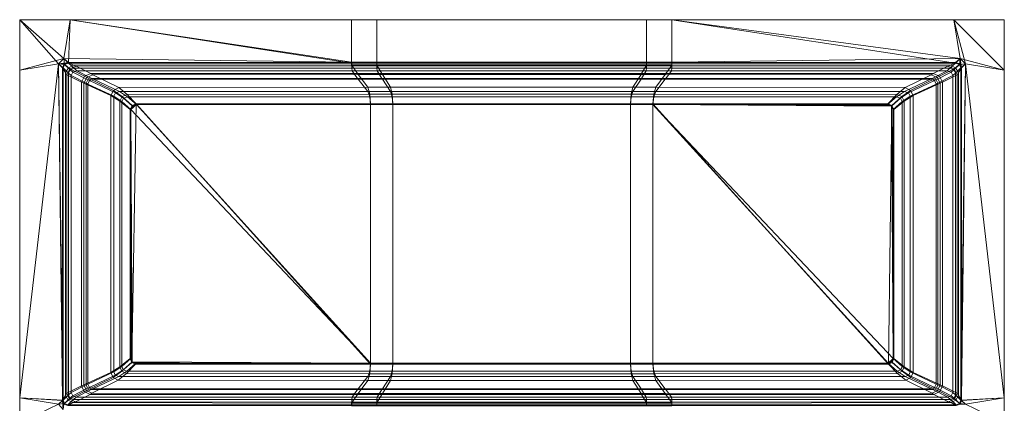
# Model space of a CAD drawing. Extents: x 0 to 390, y -450 to 0.
# Drawn here: x 0 to 390, y -152 to 0 of the extents above; entities that cross this region are included whole.
import ezdxf

# ---------------------------------------------------------------- set-up
doc = ezdxf.new("R2010")
doc.units = 0
doc.header["$LTSCALE"] = 500
doc.header["$MEASUREMENT"] = 0
doc.layers.add('CLASSICO', color=7, linetype='Continuous')

msp = doc.modelspace()

# ---------------------------------------------------------------- linework, layer by layer
at = {"layer": 'CLASSICO', "lineweight": 15}
for points in [[(0.01, 0.17, 2.11), (17.47, -15.18, 2.11), (20.01, 0.17, 2.11), (0.01, 0.17, 2.11)], [(15.35, -17.31, 2.11), (0.01, 0.17, 2.11), (0.01, -19.85, 2.11), (15.35, -17.31, 2.11)], [(17.47, -15.18, 2.11), (0.01, 0.17, 2.11), (15.35, -17.31, 2.11), (17.47, -15.18, 2.11)], [(17.47, -15.18, 0.11), (0.01, 0.17, 0.11), (20.01, 0.17, 0.11), (17.47, -15.18, 0.11)], [(0.01, 0.17, 0.11), (17.47, -15.18, 0.11), (0.01, -19.85, 0.11), (0.01, 0.17, 0.11)], [(0.01, -19.85, 2.11), (0.01, 0.17, 2.11), (0.01, 0.17, 0.11), (0.01, -19.85, 0.11)], [(0.01, 0.17, 2.11), (20.01, 0.17, 2.11), (20.01, 0.17, 0.11), (0.01, 0.17, 0.11)], [(19.39, -17, 2.11), (20.01, 0.17, 2.11), (17.47, -15.18, 2.11), (19.39, -17, 2.11)], [(20.01, 0.17, 0.11), (131.54, -16.63, 0.15), (17.47, -15.18, 0.11), (20.01, 0.17, 0.11)], [(131.54, -17, 2.11), (20.01, 0.17, 2.11), (19.39, -17, 2.11), (131.54, -17, 2.11)], [(20.01, 0.17, 2.11), (131.54, -17, 2.11), (131.54, 0.17, 2.11), (20.01, 0.17, 2.11)], [(131.54, -16.63, 0.15), (20.01, 0.17, 0.11), (131.54, 0.17, 0.11), (131.54, -16.63, 0.15)], [(20.01, 0.17, 2.11), (131.54, 0.17, 2.11), (131.54, 0.17, 0.11), (20.01, 0.17, 0.11)], [(141.54, 0.17, 2.11), (131.54, 0.17, 2.11), (131.54, -17, 2.11), (141.54, -17, 2.11)], [(141.54, 0.17, 0.11), (141.54, -16.63, 0.15), (131.54, -16.63, 0.15), (131.54, 0.17, 0.11)], [(131.54, 0.17, 2.11), (141.54, 0.17, 2.11), (141.54, 0.17, 0.11), (131.54, 0.17, 0.11)], [(248.42, 0.17, 2.11), (141.54, 0.17, 2.11), (141.54, -17, 2.11), (248.42, -17, 2.11)], [(248.42, 0.17, 0.11), (248.42, -16.63, 0.15), (141.54, -16.63, 0.15), (141.54, 0.17, 0.11)], [(141.54, 0.17, 2.11), (248.42, 0.17, 2.11), (248.42, 0.17, 0.11), (141.54, 0.17, 0.11)], [(258.42, 0.17, 2.11), (248.42, 0.17, 2.11), (248.42, -17, 2.11), (258.42, -17, 2.11)], [(258.42, 0.17, 0.11), (258.42, -16.63, 0.15), (248.42, -16.63, 0.15), (248.42, 0.17, 0.11)], [(248.42, 0.17, 2.11), (258.42, 0.17, 2.11), (258.42, 0.17, 0.11), (248.42, 0.17, 0.11)], [(258.42, 0.17, 2.11), (372.68, -15.18, 2.11), (370.14, 0.17, 2.11), (258.42, 0.17, 2.11)], [(370.77, -17, 2.11), (258.42, 0.17, 2.11), (258.42, -17, 2.11), (370.77, -17, 2.11)], [(372.68, -15.18, 2.11), (258.42, 0.17, 2.11), (370.77, -17, 2.11), (372.68, -15.18, 2.11)], [(372.68, -15.18, 0.11), (258.42, 0.17, 0.11), (370.14, 0.17, 0.11), (372.68, -15.18, 0.11)], [(258.42, 0.17, 0.11), (372.68, -15.18, 0.11), (258.42, -16.63, 0.15), (258.42, 0.17, 0.11)], [(258.42, 0.17, 2.11), (370.14, 0.17, 2.11), (370.14, 0.17, 0.11), (258.42, 0.17, 0.11)], [(370.14, 0.17, 2.11), (390.15, -19.85, 2.11), (390.15, 0.17, 2.11), (370.14, 0.17, 2.11)], [(374.81, -17.31, 2.11), (370.14, 0.17, 2.11), (372.68, -15.18, 2.11), (374.81, -17.31, 2.11)], [(390.15, -19.85, 2.11), (370.14, 0.17, 2.11), (374.81, -17.31, 2.11), (390.15, -19.85, 2.11)], [(390.15, -19.85, 0.11), (370.14, 0.17, 0.11), (390.15, 0.17, 0.11), (390.15, -19.85, 0.11)], [(370.14, 0.17, 0.11), (390.15, -19.85, 0.11), (372.68, -15.18, 0.11), (370.14, 0.17, 0.11)], [(370.14, 0.17, 2.11), (390.15, 0.17, 2.11), (390.15, 0.17, 0.11), (370.14, 0.17, 0.11)], [(390.15, 0.17, 2.11), (390.15, -19.85, 2.11), (390.15, -19.85, 0.11), (390.15, 0.17, 0.11)], [(0.01, -19.85, 0.11), (17.47, -15.18, 0.11), (15.35, -17.31, 0.11), (0.01, -19.85, 0.11)], [(15.35, -17.31, 2.11), (17.82, -17.56, 2.11), (17.47, -15.18, 2.11), (15.35, -17.31, 2.11)], [(19.33, -16.73, 0.13), (15.35, -17.31, 0.11), (17.47, -15.18, 0.11), (19.33, -16.73, 0.13)], [(17.47, -15.18, 2.11), (17.82, -17.56, 2.11), (19.39, -17, 2.11), (17.47, -15.18, 2.11)], [(17.47, -15.18, 0.11), (131.54, -16.63, 0.15), (19.33, -16.73, 0.13), (17.47, -15.18, 0.11)], [(258.42, -16.63, 0.15), (372.68, -15.18, 0.11), (370.83, -16.73, 0.13), (258.42, -16.63, 0.15)], [(372.33, -17.56, 2.11), (372.68, -15.18, 2.11), (370.77, -17, 2.11), (372.33, -17.56, 2.11)], [(372.68, -15.18, 0.11), (372.52, -17.36, 0.13), (370.83, -16.73, 0.13), (372.68, -15.18, 0.11)], [(372.68, -15.18, 2.11), (372.33, -17.56, 2.11), (374.81, -17.31, 2.11), (372.68, -15.18, 2.11)], [(372.52, -17.36, 0.13), (372.68, -15.18, 0.11), (373.24, -18.85, 0.13), (372.52, -17.36, 0.13)], [(372.68, -15.18, 0.11), (390.15, -19.85, 0.11), (374.81, -17.31, 0.11), (372.68, -15.18, 0.11)], [(373.24, -18.85, 0.13), (372.68, -15.18, 0.11), (374.81, -17.31, 0.11), (373.24, -18.85, 0.13)], [(0.01, -149.58, 2.11), (15.35, -17.31, 2.11), (0.01, -19.85, 2.11), (0.01, -149.58, 2.11)], [(17.17, -150.56, 2.11), (15.35, -17.31, 2.11), (0.01, -149.58, 2.11), (17.17, -150.56, 2.11)], [(15.35, -17.31, 0.11), (0.01, -149.58, 0.11), (0.01, -19.85, 0.11), (15.35, -17.31, 0.11)], [(15.35, -17.31, 0.11), (16.91, -150.63, 0.13), (0.01, -149.58, 0.11), (15.35, -17.31, 0.11)], [(17.64, -17.36, 0.13), (15.35, -17.31, 0.11), (19.33, -16.73, 0.13), (17.64, -17.36, 0.13)], [(15.35, -17.31, 2.11), (17.17, -150.56, 2.11), (17.17, -18.92, 2.11), (15.35, -17.31, 2.11)], [(17.82, -17.56, 2.11), (15.35, -17.31, 2.11), (17.17, -18.92, 2.11), (17.82, -17.56, 2.11)], [(16.91, -150.63, 0.13), (15.35, -17.31, 0.11), (16.92, -18.85, 0.13), (16.91, -150.63, 0.13)], [(15.35, -17.31, 0.11), (17.64, -17.36, 0.13), (16.92, -18.85, 0.13), (15.35, -17.31, 0.11)], [(16.92, -18.85, 0.13), (18.19, -20.75, -0.35), (18.17, -148.71, -0.34), (16.91, -150.63, 0.13)], [(19.29, -18.89, -0.44), (18.19, -20.75, -0.35), (16.92, -18.85, 0.13), (17.64, -17.36, 0.13)], [(19.96, -19.64, 1.28), (17.82, -17.56, 2.11), (17.17, -18.92, 2.11), (19.31, -21, 1.28)], [(17.17, -18.92, 2.11), (17.17, -150.56, 2.11), (19.31, -148.48, 1.28), (19.31, -21, 1.28)], [(21.32, -17.88, -0.3), (19.29, -18.89, -0.44), (17.64, -17.36, 0.13), (19.33, -16.73, 0.13)], [(21.53, -19.08, 1.28), (19.39, -17, 2.11), (17.82, -17.56, 2.11), (19.96, -19.64, 1.28)], [(19.91, -19.29, -1.58), (18.66, -21.62, -1.5), (18.19, -20.75, -0.35), (19.29, -18.89, -0.44)], [(25.7, -22.24, -34.23), (24.49, -24.57, -34.26), (18.66, -21.62, -1.5), (19.91, -19.29, -1.58)], [(22.39, -18.21, -1.36), (19.91, -19.29, -1.58), (19.29, -18.89, -0.44), (21.32, -17.88, -0.3)], [(21.32, -17.88, -0.3), (19.33, -16.73, 0.13), (131.54, -16.63, 0.15), (131.59, -17.73, -0.19)], [(21.53, -19.08, 1.28), (131.59, -19.08, 1.28), (131.54, -17, 2.11), (19.39, -17, 2.11)], [(28.2, -21.16, -34.03), (25.7, -22.24, -34.23), (19.91, -19.29, -1.58), (22.39, -18.21, -1.36)], [(22.68, -20.08, -0.73), (21.53, -19.08, 1.28), (19.96, -19.64, 1.28), (21.11, -20.64, -0.73)], [(22.39, -18.21, -1.36), (21.32, -17.88, -0.3), (131.59, -17.73, -0.19), (131.71, -18.15, -1.27)], [(22.68, -20.08, -0.73), (131.71, -20.08, -0.73), (131.59, -19.08, 1.28), (21.53, -19.08, 1.28)], [(131.71, -18.15, -1.27), (133.88, -21.1, -33.92), (28.2, -21.16, -34.03), (22.39, -18.21, -1.36)], [(131.59, -17.73, -0.19), (131.54, -16.63, 0.15), (141.54, -16.63, 0.15), (141.58, -17.73, -0.19)], [(131.59, -19.08, 1.28), (141.58, -19.08, 1.28), (141.54, -17, 2.11), (131.54, -17, 2.11)], [(131.71, -18.15, -1.27), (131.59, -17.73, -0.19), (141.58, -17.73, -0.19), (141.68, -18.15, -1.27)], [(131.71, -20.08, -0.73), (141.68, -20.08, -0.73), (141.58, -19.08, 1.28), (131.59, -19.08, 1.28)], [(141.68, -18.15, -1.27), (143.53, -21.1, -33.92), (133.88, -21.1, -33.92), (131.71, -18.15, -1.27)], [(141.58, -17.73, -0.19), (141.54, -16.63, 0.15), (248.42, -16.63, 0.15), (248.38, -17.73, -0.19)], [(141.58, -19.08, 1.28), (248.38, -19.08, 1.28), (248.42, -17, 2.11), (141.54, -17, 2.11)], [(141.68, -18.15, -1.27), (141.58, -17.73, -0.19), (248.38, -17.73, -0.19), (248.28, -18.15, -1.27)], [(141.68, -20.08, -0.73), (248.28, -20.08, -0.73), (248.38, -19.08, 1.28), (141.58, -19.08, 1.28)], [(248.28, -18.15, -1.27), (246.43, -21.1, -33.92), (143.53, -21.1, -33.92), (141.68, -18.15, -1.27)], [(258.25, -18.15, -1.27), (256.07, -21.1, -33.92), (246.43, -21.1, -33.92), (248.28, -18.15, -1.27)], [(248.28, -18.15, -1.27), (248.38, -17.73, -0.19), (258.37, -17.73, -0.19), (258.25, -18.15, -1.27)], [(248.28, -20.08, -0.73), (258.25, -20.08, -0.73), (258.37, -19.08, 1.28), (248.38, -19.08, 1.28)], [(248.38, -17.73, -0.19), (248.42, -16.63, 0.15), (258.42, -16.63, 0.15), (258.37, -17.73, -0.19)], [(248.38, -19.08, 1.28), (258.37, -19.08, 1.28), (258.42, -17, 2.11), (248.42, -17, 2.11)], [(367.77, -18.21, -1.36), (361.96, -21.16, -34.03), (256.07, -21.1, -33.92), (258.25, -18.15, -1.27)], [(258.25, -18.15, -1.27), (258.37, -17.73, -0.19), (368.83, -17.88, -0.3), (367.77, -18.21, -1.36)], [(258.25, -20.08, -0.73), (367.47, -20.08, -0.73), (368.62, -19.08, 1.28), (258.37, -19.08, 1.28)], [(258.37, -17.73, -0.19), (258.42, -16.63, 0.15), (370.83, -16.73, 0.13), (368.83, -17.88, -0.3)], [(258.37, -19.08, 1.28), (368.62, -19.08, 1.28), (370.77, -17, 2.11), (258.42, -17, 2.11)], [(364.45, -22.24, -34.23), (361.96, -21.16, -34.03), (367.77, -18.21, -1.36), (370.25, -19.29, -1.58)], [(365.66, -24.57, -34.26), (364.45, -22.24, -34.23), (370.25, -19.29, -1.58), (371.5, -21.62, -1.5)], [(369.04, -20.64, -0.73), (370.19, -19.64, 1.28), (368.62, -19.08, 1.28), (367.47, -20.08, -0.73)], [(370.25, -19.29, -1.58), (367.77, -18.21, -1.36), (368.83, -17.88, -0.3), (370.87, -18.89, -0.44)], [(370.19, -19.64, 1.28), (372.33, -17.56, 2.11), (370.77, -17, 2.11), (368.62, -19.08, 1.28)], [(370.87, -18.89, -0.44), (368.83, -17.88, -0.3), (370.83, -16.73, 0.13), (372.52, -17.36, 0.13)], [(370.84, -21, 1.28), (372.98, -18.92, 2.11), (372.33, -17.56, 2.11), (370.19, -19.64, 1.28)], [(371.5, -21.62, -1.5), (370.25, -19.29, -1.58), (370.87, -18.89, -0.44), (371.97, -20.75, -0.35)], [(370.84, -21, 1.28), (370.84, -148.48, 1.28), (372.98, -150.56, 2.11), (372.98, -18.92, 2.11)], [(371.97, -20.75, -0.35), (370.87, -18.89, -0.44), (372.52, -17.36, 0.13), (373.24, -18.85, 0.13)], [(371.97, -20.75, -0.35), (373.24, -18.85, 0.13), (373.24, -150.63, 0.13), (371.99, -148.71, -0.34)], [(374.81, -17.31, 2.11), (372.33, -17.56, 2.11), (372.98, -18.92, 2.11), (374.81, -17.31, 2.11)], [(372.98, -150.56, 2.11), (374.81, -17.31, 2.11), (372.98, -18.92, 2.11), (372.98, -150.56, 2.11)], [(390.15, -149.58, 2.11), (374.81, -17.31, 2.11), (372.98, -150.56, 2.11), (390.15, -149.58, 2.11)], [(374.81, -17.31, 0.11), (373.24, -150.63, 0.13), (373.24, -18.85, 0.13), (374.81, -17.31, 0.11)], [(374.81, -17.31, 0.11), (390.15, -149.58, 0.11), (373.24, -150.63, 0.13), (374.81, -17.31, 0.11)], [(374.81, -17.31, 2.11), (390.15, -149.58, 2.11), (390.15, -19.85, 2.11), (374.81, -17.31, 2.11)], [(390.15, -149.58, 0.11), (374.81, -17.31, 0.11), (390.15, -19.85, 0.11), (390.15, -149.58, 0.11)], [(0.01, -149.58, 2.11), (0.01, -19.85, 2.11), (0.01, -19.85, 0.11), (0.01, -149.58, 0.11)], [(18.19, -20.75, -0.35), (18.66, -21.62, -1.5), (18.65, -147.82, -1.49), (18.17, -148.71, -0.34)], [(18.66, -21.62, -1.5), (24.49, -24.57, -34.26), (24.48, -144.87, -34.26), (18.65, -147.82, -1.49)], [(21.11, -20.64, -0.73), (19.96, -19.64, 1.28), (19.31, -21, 1.28), (20.46, -21.99, -0.73)], [(19.31, -21, 1.28), (19.31, -148.48, 1.28), (20.46, -147.48, -0.73), (20.46, -21.99, -0.73)], [(26.98, -23.64, -33.59), (21.11, -20.64, -0.73), (20.46, -21.99, -0.73), (26.33, -24.99, -33.59)], [(20.46, -21.99, -0.73), (20.46, -147.48, -0.73), (26.33, -144.48, -33.59), (26.33, -24.99, -33.59)], [(28.55, -23.08, -33.59), (22.68, -20.08, -0.73), (21.11, -20.64, -0.73), (26.98, -23.64, -33.59)], [(131.71, -20.08, -0.73), (22.68, -20.08, -0.73), (28.55, -23.08, -33.59), (133.88, -23.08, -33.59)], [(26.6, -22.74, -36.11), (25.46, -24.98, -36.16), (24.49, -24.57, -34.26), (25.7, -22.24, -34.23)], [(25.46, -24.98, -36.16), (26.6, -22.74, -36.11), (37.12, -27.84, -47.35), (36.07, -29.92, -47.39)], [(28.94, -21.63, -35.81), (26.6, -22.74, -36.11), (25.7, -22.24, -34.23), (28.2, -21.16, -34.03)], [(26.6, -22.74, -36.11), (28.94, -21.63, -35.81), (39.27, -26.75, -47.1), (37.12, -27.84, -47.35)], [(29.25, -23.41, -34.97), (28.55, -23.08, -33.59), (26.98, -23.64, -33.59), (27.68, -23.98, -34.97)], [(28.94, -21.63, -35.81), (28.2, -21.16, -34.03), (133.88, -21.1, -33.92), (134.15, -21.52, -35.62)], [(29.25, -23.41, -34.97), (134.15, -23.41, -34.97), (133.88, -23.08, -33.59), (28.55, -23.08, -33.59)], [(134.15, -21.52, -35.62), (137.95, -26.62, -46.95), (39.27, -26.75, -47.1), (28.94, -21.63, -35.81)], [(141.68, -20.08, -0.73), (131.71, -20.08, -0.73), (133.88, -23.08, -33.59), (143.53, -23.08, -33.59)], [(134.15, -21.52, -35.62), (133.88, -21.1, -33.92), (143.53, -21.1, -33.92), (143.75, -21.52, -35.62)], [(134.15, -23.41, -34.97), (143.75, -23.41, -34.97), (143.53, -23.08, -33.59), (133.88, -23.08, -33.59)], [(143.75, -21.52, -35.62), (146.97, -26.62, -46.95), (137.95, -26.62, -46.95), (134.15, -21.52, -35.62)], [(248.28, -20.08, -0.73), (141.68, -20.08, -0.73), (143.53, -23.08, -33.59), (246.43, -23.08, -33.59)], [(143.75, -21.52, -35.62), (143.53, -21.1, -33.92), (246.43, -21.1, -33.92), (246.21, -21.52, -35.62)], [(143.75, -23.41, -34.97), (246.21, -23.41, -34.97), (246.43, -23.08, -33.59), (143.53, -23.08, -33.59)], [(246.21, -21.52, -35.62), (242.99, -26.62, -46.95), (146.97, -26.62, -46.95), (143.75, -21.52, -35.62)], [(255.81, -21.52, -35.62), (252.01, -26.62, -46.95), (242.99, -26.62, -46.95), (246.21, -21.52, -35.62)], [(246.21, -21.52, -35.62), (246.43, -21.1, -33.92), (256.07, -21.1, -33.92), (255.81, -21.52, -35.62)], [(246.21, -23.41, -34.97), (255.81, -23.41, -34.97), (256.07, -23.08, -33.59), (246.43, -23.08, -33.59)], [(258.25, -20.08, -0.73), (248.28, -20.08, -0.73), (246.43, -23.08, -33.59), (256.07, -23.08, -33.59)], [(361.22, -21.63, -35.81), (350.88, -26.75, -47.1), (252.01, -26.62, -46.95), (255.81, -21.52, -35.62)], [(255.81, -21.52, -35.62), (256.07, -21.1, -33.92), (361.96, -21.16, -34.03), (361.22, -21.63, -35.81)], [(255.81, -23.41, -34.97), (360.9, -23.41, -34.97), (361.61, -23.08, -33.59), (256.07, -23.08, -33.59)], [(367.47, -20.08, -0.73), (258.25, -20.08, -0.73), (256.07, -23.08, -33.59), (361.61, -23.08, -33.59)], [(353.04, -27.84, -47.35), (350.88, -26.75, -47.1), (361.22, -21.63, -35.81), (363.56, -22.74, -36.11)], [(354.09, -29.92, -47.39), (353.04, -27.84, -47.35), (363.56, -22.74, -36.11), (364.69, -24.98, -36.16)], [(362.47, -23.98, -34.97), (363.18, -23.64, -33.59), (361.61, -23.08, -33.59), (360.9, -23.41, -34.97)], [(363.56, -22.74, -36.11), (361.22, -21.63, -35.81), (361.96, -21.16, -34.03), (364.45, -22.24, -34.23)], [(363.18, -23.64, -33.59), (369.04, -20.64, -0.73), (367.47, -20.08, -0.73), (361.61, -23.08, -33.59)], [(363.83, -24.99, -33.59), (369.69, -21.99, -0.73), (369.04, -20.64, -0.73), (363.18, -23.64, -33.59)], [(364.69, -24.98, -36.16), (363.56, -22.74, -36.11), (364.45, -22.24, -34.23), (365.66, -24.57, -34.26)], [(369.69, -147.48, -0.73), (369.69, -21.99, -0.73), (363.83, -24.99, -33.59), (363.83, -144.48, -33.59)], [(371.51, -147.82, -1.49), (365.67, -144.87, -34.26), (365.66, -24.57, -34.26), (371.5, -21.62, -1.5)], [(369.69, -21.99, -0.73), (370.84, -21, 1.28), (370.19, -19.64, 1.28), (369.04, -20.64, -0.73)], [(369.69, -21.99, -0.73), (369.69, -147.48, -0.73), (370.84, -148.48, 1.28), (370.84, -21, 1.28)], [(371.5, -21.62, -1.5), (371.97, -20.75, -0.35), (371.99, -148.71, -0.34), (371.51, -147.82, -1.49)], [(390.15, -19.85, 2.11), (390.15, -149.58, 2.11), (390.15, -149.58, 0.11), (390.15, -19.85, 0.11)], [(24.49, -24.57, -34.26), (25.46, -24.98, -36.16), (25.46, -144.47, -36.16), (24.48, -144.87, -34.26)], [(25.46, -24.98, -36.16), (36.07, -29.92, -47.39), (36.06, -139.54, -47.39), (25.46, -144.47, -36.16)], [(27.68, -23.98, -34.97), (26.98, -23.64, -33.59), (26.33, -24.99, -33.59), (27.03, -25.33, -34.97)], [(26.33, -24.99, -33.59), (26.33, -144.48, -33.59), (27.03, -144.15, -34.97), (27.03, -25.33, -34.97)], [(27.03, -25.33, -34.97), (37.28, -30.19, -45.83), (37.93, -28.84, -45.83), (27.68, -23.98, -34.97)], [(27.03, -25.33, -34.97), (27.03, -144.15, -34.97), (37.28, -139.28, -45.83), (37.28, -30.19, -45.83)], [(27.68, -23.98, -34.97), (37.93, -28.84, -45.83), (39.5, -28.28, -45.83), (29.25, -23.41, -34.97)], [(134.15, -23.41, -34.97), (29.25, -23.41, -34.97), (39.5, -28.28, -45.83), (137.95, -28.28, -45.83)], [(42.56, -29.4, -49.75), (40.61, -30.31, -49.84), (37.12, -27.84, -47.35), (39.27, -26.75, -47.1)], [(42.56, -29.4, -49.75), (39.27, -26.75, -47.1), (137.95, -26.62, -46.95), (138.72, -29.34, -49.71)], [(143.75, -23.41, -34.97), (134.15, -23.41, -34.97), (137.95, -28.28, -45.83), (146.97, -28.28, -45.83)], [(138.72, -29.34, -49.71), (137.95, -26.62, -46.95), (146.97, -26.62, -46.95), (147.61, -29.34, -49.71)], [(246.21, -23.41, -34.97), (143.75, -23.41, -34.97), (146.97, -28.28, -45.83), (242.99, -28.28, -45.83)], [(147.61, -29.34, -49.71), (146.97, -26.62, -46.95), (242.99, -26.62, -46.95), (242.35, -29.34, -49.71)], [(242.35, -29.34, -49.71), (242.99, -26.62, -46.95), (252.01, -26.62, -46.95), (251.24, -29.34, -49.71)], [(255.81, -23.41, -34.97), (246.21, -23.41, -34.97), (242.99, -28.28, -45.83), (252.01, -28.28, -45.83)], [(251.24, -29.34, -49.71), (252.01, -26.62, -46.95), (350.88, -26.75, -47.1), (347.6, -29.4, -49.75)], [(360.9, -23.41, -34.97), (255.81, -23.41, -34.97), (252.01, -28.28, -45.83), (350.65, -28.28, -45.83)], [(349.54, -30.31, -49.84), (347.6, -29.4, -49.75), (350.88, -26.75, -47.1), (353.04, -27.84, -47.35)], [(352.22, -28.84, -45.83), (362.47, -23.98, -34.97), (360.9, -23.41, -34.97), (350.65, -28.28, -45.83)], [(352.87, -30.19, -45.83), (363.12, -25.33, -34.97), (362.47, -23.98, -34.97), (352.22, -28.84, -45.83)], [(363.12, -144.15, -34.97), (363.12, -25.33, -34.97), (352.87, -30.19, -45.83), (352.87, -139.28, -45.83)], [(364.7, -144.47, -36.16), (354.1, -139.54, -47.39), (354.09, -29.92, -47.39), (364.69, -24.98, -36.16)], [(363.12, -25.33, -34.97), (363.83, -24.99, -33.59), (363.18, -23.64, -33.59), (362.47, -23.98, -34.97)], [(363.12, -25.33, -34.97), (363.12, -144.15, -34.97), (363.83, -144.48, -33.59), (363.83, -24.99, -33.59)], [(364.69, -24.98, -36.16), (365.66, -24.57, -34.26), (365.67, -144.87, -34.26), (364.7, -144.47, -36.16)], [(36.07, -29.92, -47.39), (39.68, -32.13, -49.84), (39.68, -137.33, -49.84), (36.06, -139.54, -47.39)], [(40.61, -30.31, -49.84), (39.68, -32.13, -49.84), (36.07, -29.92, -47.39), (37.12, -27.84, -47.35)], [(41.11, -30.93, -48), (37.93, -28.84, -45.83), (37.28, -30.19, -45.83), (40.46, -32.29, -48)], [(37.28, -30.19, -45.83), (37.28, -139.28, -45.83), (40.46, -137.19, -48), (40.46, -32.29, -48)], [(42.68, -30.37, -48), (39.5, -28.28, -45.83), (37.93, -28.84, -45.83), (41.11, -30.93, -48)], [(42.68, -30.37, -48), (138.72, -30.37, -48), (137.95, -28.28, -45.83), (39.5, -28.28, -45.83)], [(44.51, -33.86, -50.89), (43.76, -35.36, -50.88), (39.68, -32.13, -49.84), (40.61, -30.31, -49.84)], [(44.66, -34.04, -48.9), (41.11, -30.93, -48), (40.46, -32.29, -48), (44.01, -35.4, -48.9)], [(46.21, -33.2, -50.88), (44.51, -33.86, -50.89), (40.61, -30.31, -49.84), (42.56, -29.4, -49.75)], [(46.23, -33.48, -48.9), (42.68, -30.37, -48), (41.11, -30.93, -48), (44.66, -34.04, -48.9)], [(46.21, -33.2, -50.88), (42.56, -29.4, -49.75), (138.72, -29.34, -49.71), (139.03, -33.2, -50.88)], [(46.23, -33.48, -48.9), (139.03, -33.48, -48.9), (138.72, -30.37, -48), (42.68, -30.37, -48)], [(138.72, -30.37, -48), (147.61, -30.37, -48), (146.97, -28.28, -45.83), (137.95, -28.28, -45.83)], [(139.03, -33.2, -50.88), (138.72, -29.34, -49.71), (147.61, -29.34, -49.71), (147.88, -33.2, -50.88)], [(139.03, -33.48, -48.9), (147.88, -33.48, -48.9), (147.61, -30.37, -48), (138.72, -30.37, -48)], [(147.61, -30.37, -48), (242.35, -30.37, -48), (242.99, -28.28, -45.83), (146.97, -28.28, -45.83)], [(147.88, -33.2, -50.88), (147.61, -29.34, -49.71), (242.35, -29.34, -49.71), (242.08, -33.2, -50.88)], [(147.88, -33.48, -48.9), (242.08, -33.48, -48.9), (242.35, -30.37, -48), (147.61, -30.37, -48)], [(242.08, -33.2, -50.88), (242.35, -29.34, -49.71), (251.24, -29.34, -49.71), (250.93, -33.2, -50.88)], [(242.08, -33.48, -48.9), (250.93, -33.48, -48.9), (251.24, -30.37, -48), (242.35, -30.37, -48)], [(242.35, -30.37, -48), (251.24, -30.37, -48), (252.01, -28.28, -45.83), (242.99, -28.28, -45.83)], [(250.93, -33.2, -50.88), (251.24, -29.34, -49.71), (347.6, -29.4, -49.75), (343.95, -33.2, -50.88)], [(250.93, -33.48, -48.9), (343.92, -33.48, -48.9), (347.48, -30.37, -48), (251.24, -30.37, -48)], [(251.24, -30.37, -48), (347.48, -30.37, -48), (350.65, -28.28, -45.83), (252.01, -28.28, -45.83)], [(345.49, -34.04, -48.9), (349.05, -30.93, -48), (347.48, -30.37, -48), (343.92, -33.48, -48.9)], [(345.64, -33.86, -50.89), (343.95, -33.2, -50.88), (347.6, -29.4, -49.75), (349.54, -30.31, -49.84)], [(346.14, -35.4, -48.9), (349.7, -32.29, -48), (349.05, -30.93, -48), (345.49, -34.04, -48.9)], [(346.39, -35.36, -50.88), (345.64, -33.86, -50.89), (349.54, -30.31, -49.84), (350.47, -32.13, -49.84)], [(349.05, -30.93, -48), (352.22, -28.84, -45.83), (350.65, -28.28, -45.83), (347.48, -30.37, -48)], [(349.7, -32.29, -48), (352.87, -30.19, -45.83), (352.22, -28.84, -45.83), (349.05, -30.93, -48)], [(350.47, -32.13, -49.84), (349.54, -30.31, -49.84), (353.04, -27.84, -47.35), (354.09, -29.92, -47.39)], [(349.7, -32.29, -48), (349.7, -137.19, -48), (352.87, -139.28, -45.83), (352.87, -30.19, -45.83)], [(350.47, -32.13, -49.84), (354.09, -29.92, -47.39), (354.1, -139.54, -47.39), (350.48, -137.33, -49.84)], [(39.68, -32.13, -49.84), (43.76, -35.36, -50.88), (43.76, -134.11, -50.88), (39.68, -137.33, -49.84)], [(40.46, -32.29, -48), (40.46, -137.19, -48), (44.01, -134.08, -48.9), (44.01, -35.4, -48.9)], [(46.21, -33.2, -50.88), (43.76, -35.36, -50.88), (44.51, -33.86, -50.89), (46.21, -33.2, -50.88)], [(46.21, -33.2, -50.88), (44.43, -135.58, -50.89), (43.76, -35.36, -50.88), (46.21, -33.2, -50.88)], [(44.01, -35.4, -48.9), (46.23, -33.48, -48.9), (44.66, -34.04, -48.9), (44.01, -35.4, -48.9)], [(44.01, -35.4, -48.9), (139.03, -135.95, -48.9), (46.23, -33.48, -48.9), (44.01, -35.4, -48.9)], [(44.43, -135.58, -50.89), (46.21, -33.2, -50.88), (139.03, -136.23, -50.88), (44.43, -135.58, -50.89)], [(139.03, -136.23, -50.88), (46.21, -33.2, -50.88), (139.03, -33.2, -50.88), (139.03, -136.23, -50.88)], [(46.23, -33.48, -48.9), (139.03, -135.95, -48.9), (139.03, -33.48, -48.9), (46.23, -33.48, -48.9)], [(147.88, -33.2, -50.88), (147.88, -136.23, -50.88), (139.03, -136.23, -50.88), (139.03, -33.2, -50.88)], [(147.88, -33.48, -48.9), (139.03, -33.48, -48.9), (139.03, -135.95, -48.9), (147.88, -135.95, -48.9)], [(242.08, -33.2, -50.88), (242.08, -136.23, -50.88), (147.88, -136.23, -50.88), (147.88, -33.2, -50.88)], [(242.08, -33.48, -48.9), (147.88, -33.48, -48.9), (147.88, -135.95, -48.9), (242.08, -135.95, -48.9)], [(250.93, -33.2, -50.88), (250.93, -136.23, -50.88), (242.08, -136.23, -50.88), (242.08, -33.2, -50.88)], [(250.93, -33.48, -48.9), (242.08, -33.48, -48.9), (242.08, -135.95, -48.9), (250.93, -135.95, -48.9)], [(250.93, -33.2, -50.88), (344.21, -136.23, -50.88), (250.93, -136.23, -50.88), (250.93, -33.2, -50.88)], [(345.64, -33.86, -50.89), (250.93, -33.2, -50.88), (343.95, -33.2, -50.88), (345.64, -33.86, -50.89)], [(345.64, -33.86, -50.89), (344.21, -136.23, -50.88), (250.93, -33.2, -50.88), (345.64, -33.86, -50.89)], [(250.93, -33.48, -48.9), (345.49, -34.04, -48.9), (343.92, -33.48, -48.9), (250.93, -33.48, -48.9)], [(344.19, -135.95, -48.9), (250.93, -33.48, -48.9), (250.93, -135.95, -48.9), (344.19, -135.95, -48.9)], [(250.93, -33.48, -48.9), (346.14, -134.08, -48.9), (345.49, -34.04, -48.9), (250.93, -33.48, -48.9)], [(346.14, -134.08, -48.9), (250.93, -33.48, -48.9), (344.19, -135.95, -48.9), (346.14, -134.08, -48.9)], [(344.21, -136.23, -50.88), (345.64, -33.86, -50.89), (346.39, -134.11, -50.88), (344.21, -136.23, -50.88)], [(345.49, -34.04, -48.9), (346.14, -134.08, -48.9), (346.14, -35.4, -48.9), (345.49, -34.04, -48.9)], [(346.39, -134.11, -50.88), (345.64, -33.86, -50.89), (346.39, -35.36, -50.88), (346.39, -134.11, -50.88)], [(346.14, -35.4, -48.9), (346.14, -134.08, -48.9), (349.7, -137.19, -48), (349.7, -32.29, -48)], [(346.39, -35.36, -50.88), (350.47, -32.13, -49.84), (350.48, -137.33, -49.84), (346.39, -134.11, -50.88)], [(43.76, -35.36, -50.88), (44.43, -135.58, -50.89), (43.76, -134.11, -50.88), (43.76, -35.36, -50.88)], [(44.59, -135.4, -48.9), (44.01, -35.4, -48.9), (44.01, -134.08, -48.9), (44.59, -135.4, -48.9)], [(139.03, -135.95, -48.9), (44.01, -35.4, -48.9), (44.59, -135.4, -48.9), (139.03, -135.95, -48.9)], [(40.51, -139.1, -49.84), (39.68, -137.33, -49.84), (43.76, -134.11, -50.88), (44.43, -135.58, -50.89)], [(41.03, -138.51, -48), (44.59, -135.4, -48.9), (44.01, -134.08, -48.9), (40.46, -137.19, -48)], [(42.29, -140.02, -49.75), (40.51, -139.1, -49.84), (44.43, -135.58, -50.89), (45.94, -136.23, -50.88)], [(42.41, -139.06, -48), (45.97, -135.95, -48.9), (44.59, -135.4, -48.9), (41.03, -138.51, -48)], [(42.29, -140.02, -49.75), (45.94, -136.23, -50.88), (139.03, -136.23, -50.88), (138.72, -140.09, -49.71)], [(42.41, -139.06, -48), (138.72, -139.06, -48), (139.03, -135.95, -48.9), (45.97, -135.95, -48.9)], [(44.43, -135.58, -50.89), (139.03, -136.23, -50.88), (45.94, -136.23, -50.88), (44.43, -135.58, -50.89)], [(139.03, -135.95, -48.9), (44.59, -135.4, -48.9), (45.97, -135.95, -48.9), (139.03, -135.95, -48.9)], [(138.72, -139.06, -48), (147.61, -139.06, -48), (147.88, -135.95, -48.9), (139.03, -135.95, -48.9)], [(138.72, -140.09, -49.71), (139.03, -136.23, -50.88), (147.88, -136.23, -50.88), (147.61, -140.09, -49.71)], [(147.61, -139.06, -48), (242.35, -139.06, -48), (242.08, -135.95, -48.9), (147.88, -135.95, -48.9)], [(147.61, -140.09, -49.71), (147.88, -136.23, -50.88), (242.08, -136.23, -50.88), (242.35, -140.09, -49.71)], [(242.35, -139.06, -48), (251.24, -139.06, -48), (250.93, -135.95, -48.9), (242.08, -135.95, -48.9)], [(242.35, -140.09, -49.71), (242.08, -136.23, -50.88), (250.93, -136.23, -50.88), (251.24, -140.09, -49.71)], [(251.24, -139.06, -48), (347.74, -139.06, -48), (344.19, -135.95, -48.9), (250.93, -135.95, -48.9)], [(251.24, -140.09, -49.71), (250.93, -136.23, -50.88), (344.21, -136.23, -50.88), (347.87, -140.02, -49.75)], [(346.14, -134.08, -48.9), (344.19, -135.95, -48.9), (345.57, -135.4, -48.9), (346.14, -134.08, -48.9)], [(349.13, -138.51, -48), (345.57, -135.4, -48.9), (344.19, -135.95, -48.9), (347.74, -139.06, -48)], [(344.21, -136.23, -50.88), (346.39, -134.11, -50.88), (345.73, -135.58, -50.89), (344.21, -136.23, -50.88)], [(349.64, -139.1, -49.84), (347.87, -140.02, -49.75), (344.21, -136.23, -50.88), (345.73, -135.58, -50.89)], [(349.7, -137.19, -48), (346.14, -134.08, -48.9), (345.57, -135.4, -48.9), (349.13, -138.51, -48)], [(350.48, -137.33, -49.84), (349.64, -139.1, -49.84), (345.73, -135.58, -50.89), (346.39, -134.11, -50.88)], [(26.48, -146.66, -36.12), (25.46, -144.47, -36.16), (36.06, -139.54, -47.39), (37.01, -141.57, -47.36)], [(27.61, -145.47, -34.97), (37.86, -140.61, -45.83), (37.28, -139.28, -45.83), (27.03, -144.15, -34.97)], [(37.01, -141.57, -47.36), (36.06, -139.54, -47.39), (39.68, -137.33, -49.84), (40.51, -139.1, -49.84)], [(38.99, -142.67, -47.11), (37.01, -141.57, -47.36), (40.51, -139.1, -49.84), (42.29, -140.02, -49.75)], [(37.86, -140.61, -45.83), (41.03, -138.51, -48), (40.46, -137.19, -48), (37.28, -139.28, -45.83)], [(39.24, -141.16, -45.83), (42.41, -139.06, -48), (41.03, -138.51, -48), (37.86, -140.61, -45.83)], [(38.99, -142.67, -47.11), (42.29, -140.02, -49.75), (138.72, -140.09, -49.71), (137.95, -142.81, -46.95)], [(39.24, -141.16, -45.83), (137.95, -141.16, -45.83), (138.72, -139.06, -48), (42.41, -139.06, -48)], [(137.95, -141.16, -45.83), (146.97, -141.16, -45.83), (147.61, -139.06, -48), (138.72, -139.06, -48)], [(137.95, -142.81, -46.95), (138.72, -140.09, -49.71), (147.61, -140.09, -49.71), (146.97, -142.81, -46.95)], [(146.97, -141.16, -45.83), (242.99, -141.16, -45.83), (242.35, -139.06, -48), (147.61, -139.06, -48)], [(146.97, -142.81, -46.95), (147.61, -140.09, -49.71), (242.35, -140.09, -49.71), (242.99, -142.81, -46.95)], [(242.99, -141.16, -45.83), (252.01, -141.16, -45.83), (251.24, -139.06, -48), (242.35, -139.06, -48)], [(242.99, -142.81, -46.95), (242.35, -140.09, -49.71), (251.24, -140.09, -49.71), (252.01, -142.81, -46.95)], [(252.01, -141.16, -45.83), (350.92, -141.16, -45.83), (347.74, -139.06, -48), (251.24, -139.06, -48)], [(252.01, -142.81, -46.95), (251.24, -140.09, -49.71), (347.87, -140.02, -49.75), (351.17, -142.67, -47.11)], [(352.3, -140.61, -45.83), (349.13, -138.51, -48), (347.74, -139.06, -48), (350.92, -141.16, -45.83)], [(353.15, -141.57, -47.36), (351.17, -142.67, -47.11), (347.87, -140.02, -49.75), (349.64, -139.1, -49.84)], [(352.87, -139.28, -45.83), (349.7, -137.19, -48), (349.13, -138.51, -48), (352.3, -140.61, -45.83)], [(354.1, -139.54, -47.39), (353.15, -141.57, -47.36), (349.64, -139.1, -49.84), (350.48, -137.33, -49.84)], [(363.12, -144.15, -34.97), (352.87, -139.28, -45.83), (352.3, -140.61, -45.83), (362.55, -145.47, -34.97)], [(364.7, -144.47, -36.16), (363.68, -146.66, -36.12), (353.15, -141.57, -47.36), (354.1, -139.54, -47.39)], [(26.9, -145.81, -33.59), (27.61, -145.47, -34.97), (27.03, -144.15, -34.97), (26.33, -144.48, -33.59)], [(28.65, -147.79, -35.82), (26.48, -146.66, -36.12), (37.01, -141.57, -47.36), (38.99, -142.67, -47.11)], [(28.99, -146.02, -34.97), (39.24, -141.16, -45.83), (37.86, -140.61, -45.83), (27.61, -145.47, -34.97)], [(28.65, -147.79, -35.82), (38.99, -142.67, -47.11), (137.95, -142.81, -46.95), (134.15, -147.91, -35.62)], [(28.99, -146.02, -34.97), (134.15, -146.02, -34.97), (137.95, -141.16, -45.83), (39.24, -141.16, -45.83)], [(134.15, -146.02, -34.97), (143.75, -146.02, -34.97), (146.97, -141.16, -45.83), (137.95, -141.16, -45.83)], [(134.15, -147.91, -35.62), (137.95, -142.81, -46.95), (146.97, -142.81, -46.95), (143.75, -147.91, -35.62)], [(143.75, -146.02, -34.97), (246.21, -146.02, -34.97), (242.99, -141.16, -45.83), (146.97, -141.16, -45.83)], [(143.75, -147.91, -35.62), (146.97, -142.81, -46.95), (242.99, -142.81, -46.95), (246.21, -147.91, -35.62)], [(246.21, -146.02, -34.97), (255.81, -146.02, -34.97), (252.01, -141.16, -45.83), (242.99, -141.16, -45.83)], [(246.21, -147.91, -35.62), (242.99, -142.81, -46.95), (252.01, -142.81, -46.95), (255.81, -147.91, -35.62)], [(255.81, -146.02, -34.97), (361.17, -146.02, -34.97), (350.92, -141.16, -45.83), (252.01, -141.16, -45.83)], [(255.81, -147.91, -35.62), (252.01, -142.81, -46.95), (351.17, -142.67, -47.11), (361.51, -147.79, -35.82)], [(362.55, -145.47, -34.97), (352.3, -140.61, -45.83), (350.92, -141.16, -45.83), (361.17, -146.02, -34.97)], [(363.68, -146.66, -36.12), (361.51, -147.79, -35.82), (351.17, -142.67, -47.11), (353.15, -141.57, -47.36)], [(363.83, -144.48, -33.59), (363.12, -144.15, -34.97), (362.55, -145.47, -34.97), (363.25, -145.81, -33.59)], [(19.18, -150.52, -0.45), (18.17, -148.71, -0.34), (18.65, -147.82, -1.49), (19.78, -150.1, -1.58)], [(19.78, -150.1, -1.58), (18.65, -147.82, -1.49), (24.48, -144.87, -34.26), (25.58, -147.16, -34.23)], [(19.89, -149.8, 1.28), (21.04, -148.81, -0.73), (20.46, -147.48, -0.73), (19.31, -148.48, 1.28)], [(22.09, -151.22, -1.37), (19.78, -150.1, -1.58), (25.58, -147.16, -34.23), (27.9, -148.26, -34.04)], [(21.04, -148.81, -0.73), (26.9, -145.81, -33.59), (26.33, -144.48, -33.59), (20.46, -147.48, -0.73)], [(22.42, -149.35, -0.73), (28.29, -146.36, -33.59), (26.9, -145.81, -33.59), (21.04, -148.81, -0.73)], [(22.42, -149.35, -0.73), (131.71, -149.35, -0.73), (133.88, -146.36, -33.59), (28.29, -146.36, -33.59)], [(25.58, -147.16, -34.23), (24.48, -144.87, -34.26), (25.46, -144.47, -36.16), (26.48, -146.66, -36.12)], [(27.9, -148.26, -34.04), (25.58, -147.16, -34.23), (26.48, -146.66, -36.12), (28.65, -147.79, -35.82)], [(28.29, -146.36, -33.59), (28.99, -146.02, -34.97), (27.61, -145.47, -34.97), (26.9, -145.81, -33.59)], [(27.9, -148.26, -34.04), (28.65, -147.79, -35.82), (134.15, -147.91, -35.62), (133.88, -148.33, -33.92)], [(28.29, -146.36, -33.59), (133.88, -146.36, -33.59), (134.15, -146.02, -34.97), (28.99, -146.02, -34.97)], [(131.71, -149.35, -0.73), (141.68, -149.35, -0.73), (143.53, -146.36, -33.59), (133.88, -146.36, -33.59)], [(133.88, -146.36, -33.59), (143.53, -146.36, -33.59), (143.75, -146.02, -34.97), (134.15, -146.02, -34.97)], [(133.88, -148.33, -33.92), (134.15, -147.91, -35.62), (143.75, -147.91, -35.62), (143.53, -148.33, -33.92)], [(141.68, -149.35, -0.73), (248.28, -149.35, -0.73), (246.43, -146.36, -33.59), (143.53, -146.36, -33.59)], [(143.53, -146.36, -33.59), (246.43, -146.36, -33.59), (246.21, -146.02, -34.97), (143.75, -146.02, -34.97)], [(143.53, -148.33, -33.92), (143.75, -147.91, -35.62), (246.21, -147.91, -35.62), (246.43, -148.33, -33.92)], [(246.43, -146.36, -33.59), (256.07, -146.36, -33.59), (255.81, -146.02, -34.97), (246.21, -146.02, -34.97)], [(246.43, -148.33, -33.92), (246.21, -147.91, -35.62), (255.81, -147.91, -35.62), (256.07, -148.33, -33.92)], [(248.28, -149.35, -0.73), (258.25, -149.35, -0.73), (256.07, -146.36, -33.59), (246.43, -146.36, -33.59)], [(256.07, -146.36, -33.59), (361.87, -146.36, -33.59), (361.17, -146.02, -34.97), (255.81, -146.02, -34.97)], [(256.07, -148.33, -33.92), (255.81, -147.91, -35.62), (361.51, -147.79, -35.82), (362.26, -148.26, -34.04)], [(258.25, -149.35, -0.73), (367.74, -149.35, -0.73), (361.87, -146.36, -33.59), (256.07, -146.36, -33.59)], [(363.25, -145.81, -33.59), (362.55, -145.47, -34.97), (361.17, -146.02, -34.97), (361.87, -146.36, -33.59)], [(364.58, -147.16, -34.23), (362.26, -148.26, -34.04), (361.51, -147.79, -35.82), (363.68, -146.66, -36.12)], [(369.12, -148.81, -0.73), (363.25, -145.81, -33.59), (361.87, -146.36, -33.59), (367.74, -149.35, -0.73)], [(370.38, -150.1, -1.58), (368.06, -151.22, -1.37), (362.26, -148.26, -34.04), (364.58, -147.16, -34.23)], [(369.69, -147.48, -0.73), (363.83, -144.48, -33.59), (363.25, -145.81, -33.59), (369.12, -148.81, -0.73)], [(365.67, -144.87, -34.26), (364.58, -147.16, -34.23), (363.68, -146.66, -36.12), (364.7, -144.47, -36.16)], [(371.51, -147.82, -1.49), (370.38, -150.1, -1.58), (364.58, -147.16, -34.23), (365.67, -144.87, -34.26)], [(370.84, -148.48, 1.28), (369.69, -147.48, -0.73), (369.12, -148.81, -0.73), (370.27, -149.8, 1.28)], [(371.99, -148.71, -0.34), (370.97, -150.52, -0.45), (370.38, -150.1, -1.58), (371.51, -147.82, -1.49)], [(17.17, -150.56, 2.11), (0.01, -149.58, 2.11), (15.35, -152.13, 2.11), (17.17, -150.56, 2.11)], [(0.01, -159.59, 2.11), (15.35, -152.13, 2.11), (0.01, -149.58, 2.11), (0.01, -159.59, 2.11)], [(0.01, -149.58, 0.11), (16.91, -150.63, 0.13), (15.35, -152.13, 0.11), (0.01, -149.58, 0.11)], [(15.35, -152.13, 0.11), (0.01, -159.59, 0.11), (0.01, -149.58, 0.11), (15.35, -152.13, 0.11)], [(0.01, -159.59, 2.11), (0.01, -149.58, 2.11), (0.01, -149.58, 0.11), (0.01, -159.59, 0.11)], [(15.35, -152.13, 2.11), (17.74, -151.88, 2.11), (17.17, -150.56, 2.11), (15.35, -152.13, 2.11)], [(16.91, -150.63, 0.13), (17.17, -154.27, 0.11), (15.35, -152.13, 0.11), (16.91, -150.63, 0.13)], [(17.55, -152.07, 0.13), (16.91, -150.63, 0.13), (18.17, -148.71, -0.34), (19.18, -150.52, -0.45)], [(17.55, -152.07, 0.13), (17.17, -154.27, 0.11), (16.91, -150.63, 0.13), (17.55, -152.07, 0.13)], [(17.74, -151.88, 2.11), (19.89, -149.8, 1.28), (19.31, -148.48, 1.28), (17.17, -150.56, 2.11)], [(19.06, -152.7, 0.13), (17.55, -152.07, 0.13), (19.18, -150.52, -0.45), (21.04, -151.54, -0.31)], [(19.13, -152.43, 2.11), (21.27, -150.35, 1.28), (19.89, -149.8, 1.28), (17.74, -151.88, 2.11)], [(19.06, -152.7, 0.13), (21.04, -151.54, -0.31), (131.59, -151.71, -0.19), (131.54, -152.81, 0.15)], [(19.13, -152.43, 2.11), (131.54, -152.43, 2.11), (131.59, -150.35, 1.28), (21.27, -150.35, 1.28)], [(21.04, -151.54, -0.31), (19.18, -150.52, -0.45), (19.78, -150.1, -1.58), (22.09, -151.22, -1.37)], [(21.27, -150.35, 1.28), (22.42, -149.35, -0.73), (21.04, -148.81, -0.73), (19.89, -149.8, 1.28)], [(21.04, -151.54, -0.31), (22.09, -151.22, -1.37), (131.71, -151.28, -1.27), (131.59, -151.71, -0.19)], [(21.27, -150.35, 1.28), (131.59, -150.35, 1.28), (131.71, -149.35, -0.73), (22.42, -149.35, -0.73)], [(22.09, -151.22, -1.37), (27.9, -148.26, -34.04), (133.88, -148.33, -33.92), (131.71, -151.28, -1.27)], [(131.54, -152.43, 2.11), (141.54, -152.43, 2.11), (141.58, -150.35, 1.28), (131.59, -150.35, 1.28)], [(131.54, -152.81, 0.15), (131.59, -151.71, -0.19), (141.58, -151.71, -0.19), (141.54, -152.81, 0.15)], [(131.59, -150.35, 1.28), (141.58, -150.35, 1.28), (141.68, -149.35, -0.73), (131.71, -149.35, -0.73)], [(131.59, -151.71, -0.19), (131.71, -151.28, -1.27), (141.68, -151.28, -1.27), (141.58, -151.71, -0.19)], [(131.71, -151.28, -1.27), (133.88, -148.33, -33.92), (143.53, -148.33, -33.92), (141.68, -151.28, -1.27)], [(141.54, -152.43, 2.11), (248.42, -152.43, 2.11), (248.38, -150.35, 1.28), (141.58, -150.35, 1.28)], [(141.54, -152.81, 0.15), (141.58, -151.71, -0.19), (248.38, -151.71, -0.19), (248.42, -152.81, 0.15)], [(141.58, -150.35, 1.28), (248.38, -150.35, 1.28), (248.28, -149.35, -0.73), (141.68, -149.35, -0.73)], [(141.58, -151.71, -0.19), (141.68, -151.28, -1.27), (248.28, -151.28, -1.27), (248.38, -151.71, -0.19)], [(141.68, -151.28, -1.27), (143.53, -148.33, -33.92), (246.43, -148.33, -33.92), (248.28, -151.28, -1.27)], [(248.28, -151.28, -1.27), (246.43, -148.33, -33.92), (256.07, -148.33, -33.92), (258.25, -151.28, -1.27)], [(248.38, -150.35, 1.28), (258.37, -150.35, 1.28), (258.25, -149.35, -0.73), (248.28, -149.35, -0.73)], [(248.38, -151.71, -0.19), (248.28, -151.28, -1.27), (258.25, -151.28, -1.27), (258.37, -151.71, -0.19)], [(248.42, -152.43, 2.11), (258.42, -152.43, 2.11), (258.37, -150.35, 1.28), (248.38, -150.35, 1.28)], [(248.42, -152.81, 0.15), (248.38, -151.71, -0.19), (258.37, -151.71, -0.19), (258.42, -152.81, 0.15)], [(258.25, -151.28, -1.27), (256.07, -148.33, -33.92), (362.26, -148.26, -34.04), (368.06, -151.22, -1.37)], [(258.37, -150.35, 1.28), (368.89, -150.35, 1.28), (367.74, -149.35, -0.73), (258.25, -149.35, -0.73)], [(258.37, -151.71, -0.19), (258.25, -151.28, -1.27), (368.06, -151.22, -1.37), (369.12, -151.54, -0.31)], [(258.42, -152.43, 2.11), (371.03, -152.43, 2.11), (368.89, -150.35, 1.28), (258.37, -150.35, 1.28)], [(258.42, -152.81, 0.15), (258.37, -151.71, -0.19), (369.12, -151.54, -0.31), (371.1, -152.7, 0.13)], [(370.27, -149.8, 1.28), (369.12, -148.81, -0.73), (367.74, -149.35, -0.73), (368.89, -150.35, 1.28)], [(370.97, -150.52, -0.45), (369.12, -151.54, -0.31), (368.06, -151.22, -1.37), (370.38, -150.1, -1.58)], [(372.41, -151.88, 2.11), (370.27, -149.8, 1.28), (368.89, -150.35, 1.28), (371.03, -152.43, 2.11)], [(372.6, -152.07, 0.13), (371.1, -152.7, 0.13), (369.12, -151.54, -0.31), (370.97, -150.52, -0.45)], [(372.98, -150.56, 2.11), (370.84, -148.48, 1.28), (370.27, -149.8, 1.28), (372.41, -151.88, 2.11)], [(373.24, -150.63, 0.13), (372.6, -152.07, 0.13), (370.97, -150.52, -0.45), (371.99, -148.71, -0.34)], [(372.41, -151.88, 2.11), (374.81, -152.13, 2.11), (372.98, -150.56, 2.11), (372.41, -151.88, 2.11)], [(374.81, -152.13, 0.11), (372.6, -152.07, 0.13), (373.24, -150.63, 0.13), (374.81, -152.13, 0.11)], [(390.15, -149.58, 2.11), (372.98, -150.56, 2.11), (374.81, -152.13, 2.11), (390.15, -149.58, 2.11)], [(373.24, -150.63, 0.13), (390.15, -149.58, 0.11), (374.81, -152.13, 0.11), (373.24, -150.63, 0.13)], [(374.81, -152.13, 2.11), (390.15, -159.59, 2.11), (390.15, -149.58, 2.11), (374.81, -152.13, 2.11)], [(390.15, -159.59, 0.11), (374.81, -152.13, 0.11), (390.15, -149.58, 0.11), (390.15, -159.59, 0.11)], [(390.15, -149.58, 2.11), (390.15, -159.59, 2.11), (390.15, -159.59, 0.11), (390.15, -149.58, 0.11)]]:
    msp.add_3dface(points, dxfattribs=at)

doc.saveas('drawing.dxf')
